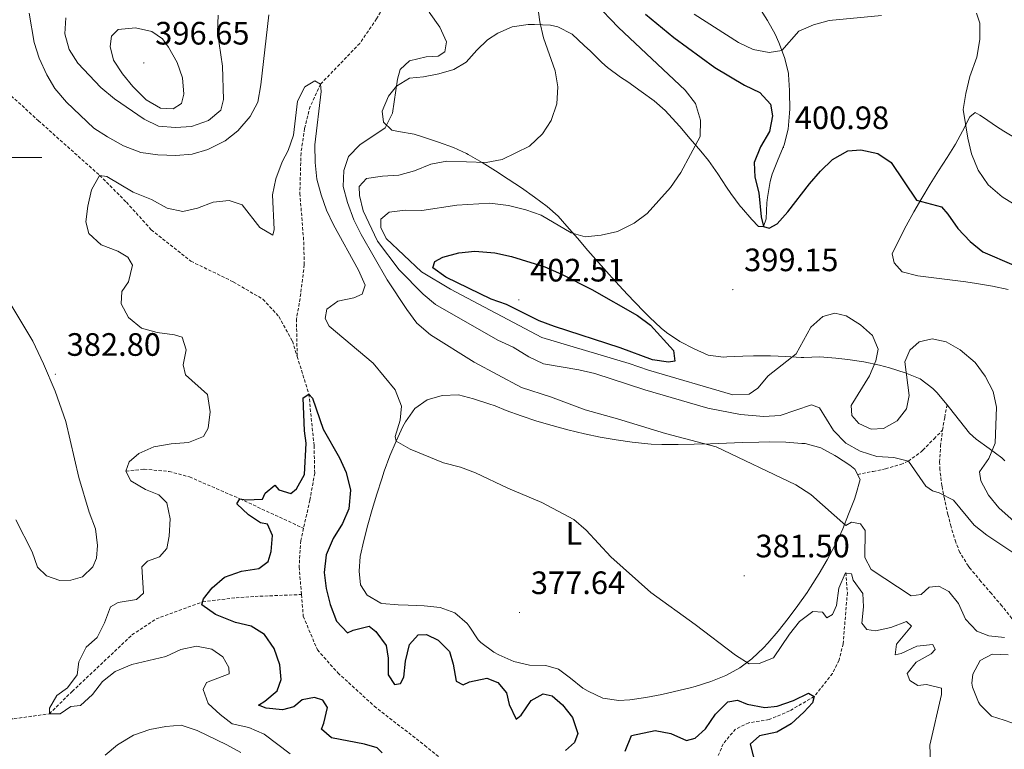
# Model space of a CAD drawing. Units: metres. Extents: x 589909 to 594403, y 4698545 to 4701574.
# Drawn here: x 592003 to 592308, y 4699817 to 4700043 of the extents above; entities that cross this region are included whole.
import ezdxf
from ezdxf.enums import TextEntityAlignment as Align

# ---------------------------------------------------------------- set-up
doc = ezdxf.new("R2010")
doc.units = ezdxf.units.M
doc.header["$MEASUREMENT"] = 0
doc.linetypes.add('TRAZOSX2', pattern=[1.5, 1, -0.5])
for name, color, linetype, lineweight in [('Carátula', 7, 'Continuous', 5), ('Level 11', 142, 'TRAZOSX2', 13), ('Level 21', 19, 'Continuous', 0), ('Level 36', 19, 'Continuous', 40), ('Level 37', 92, 'Continuous', 0), ('Level 4', 36, 'Continuous', 30), ('Level 41', 19, 'Continuous', 0), ('Level 5', 36, 'Continuous', 0), ('Level 63', 7, 'Continuous', 0), ('Level 7', 1, 'Continuous', 0)]:
    doc.layers.add(name, color=color, linetype=linetype, lineweight=lineweight)
doc.styles.add('Arial', font='ARIAL.TTF', dxfattribs={"height": 0.2})

# ---------------------------------------------------------------- blocks, each defined once
blk = doc.blocks.new('5PATER')
at = {"layer": 'Carátula', "linetype": 'Continuous', "lineweight": 5}
h = blk.add_hatch(color=250, dxfattribs=at)
edge = h.paths.add_edge_path()
edge.add_ellipse((0, 0), major_axis=(-1.33, -1.34), ratio=0.999422, start_angle=0, end_angle=360)

msp = doc.modelspace()

# ---------------------------------------------------------------- linework, layer by layer
at = {"layer": 'Level 11', "color": 142, "linetype": 'TRAZOSX2', "lineweight": 13}
for points in [[(592143.64, 4700095.15, 383.48), (592143.61, 4700092.73, 383.5), (592142.72, 4700088.27, 382.9), (592140.48, 4700083.53, 382.4), (592137.08, 4700079.46, 382.45), (592131.22, 4700073.32, 382.4), (592121.23, 4700058.62, 381.7), (592117.65, 4700050.24, 381.25), (592113.5, 4700042.87, 380.85), (592108.32, 4700035.33, 380.75), (592096.19, 4700022.72, 380.01), (592092.94, 4700015.8, 379.36), (592091.21, 4700009, 378.8), (592090.12, 4700001.44, 378.65), (592089.77, 4699988.93, 378.15), (592090.97, 4699973.89, 377.85), (592091.13, 4699966.87, 377), (592089.84, 4699956.44, 376.75), (592088.72, 4699950.12, 376.75), (592088.94, 4699938.54, 375.6)], [(591995.33, 4700023.91, 382.57), (591996.13, 4700023.15, 382.5), (592008.96, 4700011.41, 381.8), (592027.87, 4699994.51, 380.01), (592036.14, 4699986.23, 379.41), (592043.82, 4699977.72, 378.6), (592056.1, 4699967.96, 378.35), (592069.2, 4699961.58, 377.9), (592078.36, 4699956.2, 377.35), (592083.3, 4699950.84, 376.8), (592087.48, 4699943.26, 375.85), (592088.94, 4699938.54, 375.6)], [(592088.94, 4699938.54, 375.6), (592092.55, 4699926.9, 375.01), (592094.16, 4699910.92, 374.46), (592094.36, 4699902.46, 374.31), (592092.87, 4699894.11, 374.36), (592090.9, 4699885.4, 374.08)], [(592036.02, 4699903.05, 380.01), (592041.61, 4699903.66, 378.5), (592049.35, 4699902.98, 377.1), (592055.67, 4699901.27, 376.9), (592071.25, 4699894.5, 375.01), (592090.9, 4699885.4, 374.08)], [(592090.9, 4699885.4, 374.08), (592090.04, 4699881.59, 373.96), (592089.54, 4699873.45, 373.7), (592090.26, 4699864.92, 373.62)], [(592258.52, 4699871.72, 380.01), (592259.01, 4699865.52, 377.6), (592257.71, 4699849.71, 376.15), (592256.45, 4699844.63, 375.7), (592254.38, 4699840.54, 375.45), (592248.76, 4699833.39, 375.01), (592241.12, 4699828.93, 374.46), (592234.8, 4699826.23, 374.36), (592228.54, 4699825.26, 373.55), (592224.43, 4699823.31, 373.25), (592220.65, 4699818.78, 372.8), (592217.43, 4699811.34, 372.2), (592212.01, 4699796.19, 370.01), (592209.89, 4699787.65, 369.66), (592209.81, 4699778.49, 369.21), (592208.53, 4699765.33, 369.11), (592207.84, 4699748.93, 368.58)], [(591994.16, 4699826.24, 381.95), (592001.42, 4699826.54, 381.05), (592012.33, 4699828.03, 380.01), (592019.39, 4699834.98, 379.71), (592037.87, 4699852.42, 377.25), (592045.32, 4699857.39, 376.5), (592059.71, 4699862.67, 375.01), (592070.04, 4699863.94, 374.61), (592075.93, 4699864.33, 374.56), (592090.26, 4699864.92, 373.62)], [(592090.26, 4699864.92, 373.62), (592090.83, 4699858.18, 373.55), (592095.19, 4699847.8, 373.2), (592101.51, 4699840.71, 373.15), (592112.77, 4699830.42, 373.1), (592128.35, 4699818.26, 371.85), (592149.33, 4699801.21, 371), (592158.92, 4699796.21, 370.01), (592163.33, 4699793.23, 369.96), (592172.66, 4699789.14, 369.96), (592182.36, 4699784.19, 369.86), (592194.8, 4699772.24, 369.11), (592207.84, 4699748.93, 368.58)]]:
    msp.add_polyline3d(points, dxfattribs=at)
at = {"layer": 'Level 21', "color": 19, "linetype": 'TRAZOSX2', "lineweight": 0}
for points in [[(592288.4, 4699915.74, 391.72), (592289.09, 4699919.7, 392.56), (592289.87, 4699923.58, 393.55)], [(592262.17, 4699901.98, 387.19), (592266.97, 4699903, 388.17), (592270.75, 4699903.8, 388.94), (592275.5, 4699905.13, 389.49), (592277.86, 4699906.14, 389.75), (592281.85, 4699909.07, 390.44), (592282.33, 4699909.55, 390.55), (592285.8, 4699913.06, 391.35), (592288.4, 4699915.74, 391.72)], [(592319.36, 4699845.11, 383.84), (592316.35, 4699849.05, 384.46), (592313.34, 4699853, 385.08), (592310.33, 4699856.94, 385.7), (592309.87, 4699857.54, 385.8), (592306.76, 4699861.41, 386.29), (592303.53, 4699865.2, 386.63), (592300.27, 4699868.98, 386.92), (592297.09, 4699872.84, 387.29), (592296.41, 4699873.7, 387.4), (592293.79, 4699877.93, 387.94), (592292.49, 4699881.08, 388.3), (592291.06, 4699885.86, 388.78), (592290.11, 4699889.64, 389.16), (592289.04, 4699894.49, 389.65), (592288.24, 4699898.57, 390.06), (592287.59, 4699903.54, 390.36), (592287.53, 4699905.84, 390.51), (592287.81, 4699910.81, 391), (592288.4, 4699915.74, 391.72)]]:
    msp.add_polyline3d(points, dxfattribs=at)
at = {"layer": 'Level 36', "color": 92, "linetype": 'Continuous', "lineweight": 0}
for points in [[(592240.72, 4700008.79, 401.99), (592241.16, 4700013.75, 402.46), (592241.19, 4700015.09, 402.57), (592241.12, 4700020.08, 402.93), (592241.11, 4700020.77, 403), (592240.83, 4700025.72, 403.68), (592240.78, 4700026.14, 403.75), (592239.58, 4700030.92, 404.59), (592237.83, 4700035.55, 405.67), (592236.66, 4700038.13, 406.31), (592234.31, 4700042.38, 407.16), (592231.63, 4700046.6, 407.33)], [(592175.57, 4699975.09, 395.26), (592172.31, 4699978.83, 394.65), (592169.57, 4699981.85, 394.16), (592166.24, 4699984.87, 393.62), (592162.31, 4699987.82, 392.82), (592158.24, 4699990.61, 392), (592154.14, 4699993.35, 391.17), (592150.29, 4699995.87, 390.44), (592146.11, 4699998.5, 389.78), (592141.81, 4700001.01, 389.2), (592141.23, 4700001.32, 389.12), (592137.29, 4700003.11, 388.61), (592132.65, 4700004.77, 387.79), (592127.99, 4700006.34, 386.89), (592125.11, 4700007.2, 386.4), (592120.22, 4700008.06, 385.96), (592118.17, 4700008.53, 385.75), (592115.59, 4700010.92, 385.15), (592115.17, 4700014.39, 384.75), (592117.17, 4700018.98, 384.6), (592119.67, 4700022.06, 384.65), (592123.67, 4700024.56, 385.2), (592127.95, 4700024.94, 385.15), (592132.72, 4700025.87, 386.34), (592137.37, 4700027.2, 387.62), (592141.16, 4700029.54, 388.61), (592144.51, 4700033.23, 388.31), (592147.75, 4700036.39, 388.41), (592150.98, 4700038.44, 388.51), (592155.41, 4700040.39, 389.76), (592160.35, 4700041.11, 390.13), (592162.32, 4700041.17, 390.31), (592167.26, 4700040.9, 390.86), (592169.55, 4700040.39, 391.12), (592173.98, 4700038.12, 391.59), (592177.67, 4700034.71, 391.74), (592179.58, 4700032.88, 391.82), (592183.13, 4700029.39, 392.28), (592184.83, 4700027.82, 392.47), (592188.9, 4700024.91, 392.43), (592191.13, 4700023.41, 392.47), (592195.23, 4700020.49, 392.92), (592199.27, 4700017.53, 393.57), (592202.71, 4700014.58, 394.27), (592206, 4700011, 395.42), (592207.19, 4700009.59, 395.73), (592210.44, 4700005.84, 395.75), (592213.67, 4700002.04, 395.37), (592216.06, 4699999.1, 395.33), (592218.93, 4699995.02, 395.71), (592221.64, 4699990.86, 396.33), (592222.94, 4699988.9, 396.73), (592225.89, 4699985.01, 397.84), (592226.26, 4699984.53, 397.98), (592229.43, 4699980.87, 399.4), (592231.51, 4699978.74, 400.14), (592233.07, 4699978.7, 400.04), (592233.87, 4699981.08, 400.14), (592234.12, 4699986.03, 400.77), (592234.29, 4699987.68, 400.94), (592235.14, 4699992.6, 401.25), (592235.72, 4699994.87, 401.34), (592237.6, 4699999.5, 401.3), (592239.5, 4700003.98, 401.34), (592240.72, 4700008.79, 401.99)], [(592311.67, 4700005.63, 407.88), (592307.42, 4700008.21, 407.28), (592305.15, 4700009.64, 406.96), (592301.05, 4700012.42, 406.26), (592299.98, 4700013.15, 406.05), (592298.49, 4700013.95, 405.6), (592296.91, 4700012.62, 404.75), (592294.57, 4700008.17, 404.28), (592292.46, 4700004.16, 403.9), (592289.85, 4700000.01, 402.96), (592287.21, 4699995.87, 402.01), (592284.6, 4699991.74, 401.09), (592282.02, 4699987.5, 400.17), (592279.53, 4699983.21, 399.26), (592277.14, 4699978.88, 398.36), (592274.89, 4699974.52, 397.5), (592272.88, 4699970.28, 396.73)], [(592296.8, 4699914.78, 393.92), (592293.68, 4699918.69, 393.59), (592290.63, 4699922.64, 393.53), (592289.87, 4699923.58, 393.55), (592286.63, 4699927.38, 393.78), (592285.47, 4699928.65, 393.92), (592281.49, 4699931.6, 394.62), (592276.86, 4699933.49, 394.72), (592272.01, 4699935.02, 394.84), (592268.98, 4699935.85, 394.77), (592264.1, 4699936.87, 394.42), (592259.17, 4699937.6, 394.05), (592255.49, 4699938.04, 393.77), (592250.51, 4699938.4, 393.74), (592245.55, 4699938.2, 394.4), (592244.76, 4699938.19, 394.57), (592240, 4699938.49, 396.1), (592235.25, 4699938.76, 397.61), (592234.93, 4699938.76, 397.68), (592230.01, 4699938.69, 398.54), (592226.71, 4699938.61, 398.94), (592221.73, 4699938.37, 399.33), (592220.7, 4699938.33, 399.34), (592216.01, 4699938.97, 399.29), (592211.61, 4699940.83, 399.24), (592207.2, 4699943.17, 399.42), (592203.05, 4699945.96, 399.49), (592201.48, 4699947.24, 399.47), (592197.82, 4699950.64, 399.2), (592196.47, 4699952.01, 399.01), (592193.04, 4699955.61, 398.43), (592189.64, 4699959.23, 397.84), (592186.26, 4699962.86, 397.25), (592185.34, 4699963.86, 397.08), (592182.04, 4699967.56, 396.47), (592178.8, 4699971.32, 395.87), (592175.57, 4699975.09, 395.26)], [(592272.88, 4699970.28, 396.73), (592273.51, 4699967.46, 396.58), (592275.9, 4699964.69, 396.58), (592280.74, 4699963.44, 396.71), (592285.73, 4699962.81, 396.79), (592290.7, 4699962.25, 396.87), (592295.65, 4699961.63, 396.95), (592298.95, 4699961.11, 397), (592303.87, 4699960.22, 397.1), (592308.76, 4699959.18, 397.24)], [(592000.75, 4699954.06, 383.83), (592007.25, 4699943.26, 383.55), (592010.56, 4699936.22, 383.39), (592014.1, 4699927.79, 382.72), (592017.43, 4699918.44, 382.57), (592021.45, 4699901.14, 382.32), (592024.67, 4699890.37, 382.46), (592026.6, 4699885.19, 382.42), (592027.25, 4699880.05, 382.42), (592026.95, 4699876.11, 382.77), (592025.77, 4699873.48, 382.87), (592022.59, 4699870.39, 383.08), (592019.01, 4699869.4, 383.48), (592015.61, 4699869.25, 383.63), (592011.42, 4699870.74, 383.83), (592008.71, 4699873.42, 384.03), (592006.99, 4699878.15, 383.98), (592002, 4699888.01, 383.98)], [(592145.69, 4699850.09, 377.89), (592144.87, 4699850.91, 377.87), (592142.14, 4699855.09, 377.73), (592141.47, 4699855.98, 377.71), (592137.72, 4699859.28, 377.65), (592133.17, 4699860.89, 377.65), (592128.21, 4699861.47, 377.65), (592123.21, 4699861.6, 377.68), (592120.12, 4699861.69, 377.71), (592115.14, 4699862.16, 377.71), (592114.83, 4699862.21, 377.71), (592110.6, 4699864.76, 377.6), (592108.55, 4699867.9, 377.65), (592108.12, 4699872.18, 377.65), (592108.45, 4699876.66, 377.65), (592109.56, 4699881.58, 377.76), (592110.78, 4699886.43, 378.04), (592112.1, 4699891.22, 378.42), (592113.53, 4699895.98, 378.84), (592115.06, 4699900.71, 379.21), (592115.86, 4699903.07, 379.36), (592117.57, 4699907.76, 379.61), (592119.56, 4699912.33, 379.96), (592121.64, 4699916.85, 380.33), (592122.4, 4699918.35, 380.46), (592125.34, 4699922.39, 380.65), (592129.11, 4699925.13, 380.96), (592133.79, 4699926.42, 381.21), (592138.78, 4699926.67, 381.31), (592143.48, 4699925.44, 381.46), (592148.23, 4699923.92, 381.85), (592150.1, 4699923.26, 381.97), (592153.51, 4699921.8, 381.62)], [(592153.51, 4699921.8, 381.62), (592158.22, 4699920.12, 381.62), (592162.98, 4699918.56, 381.7), (592167.76, 4699917.13, 381.87), (592172.59, 4699915.82, 382.15), (592177.71, 4699914.59, 382.61), (592182.59, 4699913.59, 383.01), (592187.51, 4699912.72, 383.21), (592192.45, 4699912.01, 383.4), (592193.42, 4699911.89, 383.45), (592198.4, 4699911.45, 383.74), (592201.68, 4699911.3, 383.95), (592206.67, 4699911.28, 384.27), (592211.66, 4699911.37, 384.58), (592216.65, 4699911.53, 384.89), (592221.63, 4699911.72, 385.19), (592226.62, 4699911.91, 385.5), (592231.61, 4699912.07, 385.81), (592234.98, 4699912.14, 386.03), (592239.96, 4699912.04, 386.39), (592244.94, 4699911.66, 386.8), (592245.93, 4699911.56, 386.88), (592250.76, 4699910.32, 387.32), (592255.13, 4699907.9, 387.47), (592255.66, 4699907.57, 387.48), (592259.8, 4699904.88, 387.5), (592261.29, 4699903.65, 387.43), (592262.94, 4699900.52, 386.98), (592261.66, 4699895.71, 386.63), (592261.17, 4699894.4, 386.48), (592259.41, 4699889.8, 385.64), (592257.57, 4699885.23, 384.77), (592255.52, 4699880.71, 384), (592255.18, 4699880.03, 383.92), (592252.81, 4699875.65, 383.51), (592250.29, 4699871.38, 383.1), (592247.62, 4699867.17, 382.68), (592246.55, 4699865.56, 382.52), (592243.69, 4699861.49, 382.06), (592240.73, 4699857.49, 381.57), (592237.63, 4699853.59, 381.08), (592234.38, 4699849.83, 380.56), (592233.09, 4699848.43, 380.36), (592229.47, 4699845.05, 379.78), (592225.8, 4699842.3, 379.36), (592221.45, 4699839.86, 379.1), (592216.78, 4699837.99, 378.93), (592212.01, 4699836.53, 378.67), (592210.45, 4699836.11, 378.59), (592205.61, 4699834.9, 378.32), (592201.62, 4699834, 378.11), (592196.7, 4699833.11, 377.95), (592191.75, 4699832.38, 377.9), (592188.34, 4699832.14, 377.91), (592183.44, 4699832.92, 377.99), (592178.88, 4699835, 377.98), (592177.26, 4699835.95, 377.97), (592173.4, 4699839.1, 377.87), (592169.72, 4699841.84, 377.81), (592165.77, 4699842.96, 377.96), (592160.77, 4699843.04, 378), (592155.91, 4699844.24, 378.01), (592151.25, 4699846.26, 377.98), (592149.71, 4699847.11, 377.97), (592145.69, 4699850.09, 377.89)], [(592307.73, 4699906.27, 396.18), (592306.8, 4699907.16, 395.93), (592302.81, 4699910.05, 395.06), (592298.78, 4699912.9, 394.28), (592296.8, 4699914.78, 393.92)], [(592297.67, 4699836.32, 383.52), (592297.46, 4699837.52, 383.52), (592297.76, 4699840.31, 383.52), (592300.06, 4699844.56, 383.52), (592303.74, 4699846.52, 383.57), (592308.73, 4699846.31, 383.61)], [(592312.24, 4699824.41, 383.49), (592307.43, 4699826.03, 383.58), (592303.58, 4699827.36, 383.57), (592300.05, 4699830.84, 383.52), (592299.54, 4699831.68, 383.52), (592297.67, 4699836.32, 383.52)]]:
    msp.add_polyline3d(points, dxfattribs=at)
at = {"layer": 'Level 4', "color": 36, "linetype": 'Continuous', "lineweight": 30}
for points in [[(592196.57, 4700044.33, 400.01), (592205.32, 4700037.14, 400.01), (592218.01, 4700027.88, 400.01), (592227.26, 4700022.43, 400.01), (592231.92, 4700020.15, 400.01), (592235.2, 4700016.5, 400.01), (592235.91, 4700012.89, 400.01), (592234.96, 4700008.06, 400.01), (592232.16, 4700003.33, 400.01), (592230.2, 4699998.49, 400.01), (592230.4, 4699994, 400.01), (592231.61, 4699989.15, 400.01), (592232.36, 4699981.7, 400.01), (592233.07, 4699978.7, 400.01), (592234.87, 4699978.16, 400.01), (592237.33, 4699979.49, 400.01), (592240.65, 4699983.23, 400.01), (592247.28, 4699991.9, 400.01), (592250.69, 4699995.82, 400.01), (592254.4, 4699999.38, 400.01), (592259.15, 4700002.08, 400.01), (592263.16, 4700002.37, 400.01), (592268.4, 4700001.24, 400.01), (592272.52, 4699998.45, 400.01), (592280.38, 4699986.81, 400.01), (592288.11, 4699984.8, 400.01), (592290.08, 4699982.54, 400.01), (592293.16, 4699978.12, 400.01), (592296.99, 4699974.07, 400.01), (592300.85, 4699970.88, 400.01), (592310.51, 4699966.7, 400.01)], [(592168.45, 4699947.79, 400.01), (592163.78, 4699949.57, 400.01), (592153.68, 4699954.6, 400.01), (592148.94, 4699956.22, 400.01), (592134.92, 4699963.01, 400.01), (592130.87, 4699965.97, 400.01), (592131.49, 4699967.85, 400.01), (592133.95, 4699969.23, 400.01), (592138.86, 4699970.61, 400.01), (592143.84, 4699971.07, 400.01), (592150.07, 4699970.52, 400.01), (592155.14, 4699969.46, 400.01), (592165.47, 4699966.27, 400.01), (592170.61, 4699964.01, 400.01), (592179.98, 4699959.24, 400.01), (592194.1, 4699951.18, 400.01), (592198.14, 4699948.24, 400.01), (592205.23, 4699940.32, 400.01), (592205.68, 4699937.1, 400.01), (592203.73, 4699936.75, 400.01), (592198.79, 4699937.48, 400.01), (592188.8, 4699941.19, 400.01), (592168.45, 4699947.79, 400.01)], [(592081.28, 4699883.17, 375.01), (592079.77, 4699886.71, 375.01), (592077.58, 4699887.12, 375.01), (592073.91, 4699889.58, 375.01), (592070.24, 4699893, 375.01), (592071.25, 4699894.5, 375.01), (592073.03, 4699894.15, 375.01), (592078.24, 4699894.38, 375.01), (592079.03, 4699896.27, 375.01), (592082.03, 4699898.72, 375.01), (592083.31, 4699897.3, 375.01), (592086.94, 4699896.17, 375.01), (592088.75, 4699897.59, 375.01), (592091.17, 4699901.98, 375.01), (592091.71, 4699911.72, 375.01), (592091.22, 4699915.55, 375.01), (592090.81, 4699925.77, 375.01), (592092.55, 4699926.9, 375.01), (592093.71, 4699925.6, 375.01), (592097.02, 4699916.09, 375.01), (592102.03, 4699907.2, 375.01), (592104.11, 4699902.66, 375.01), (592105.45, 4699897.14, 375.01), (592104.94, 4699891.45, 375.01), (592102.94, 4699886.87, 375.01), (592100.04, 4699882.28, 375.01), (592097.94, 4699877.23, 375.01), (592097.23, 4699871.69, 375.01), (592097.92, 4699866.74, 375.01), (592099.11, 4699861.83, 375.01), (592101.07, 4699856.67, 375.01), (592104.47, 4699853.11, 375.01), (592106.27, 4699853.89, 375.01), (592111.17, 4699855.11, 375.01), (592113.28, 4699853.5, 375.01), (592116.4, 4699849.12, 375.01), (592117.05, 4699845.26, 375.01), (592117.04, 4699840.04, 375.01), (592119.04, 4699837.13, 375.01), (592120.91, 4699837.43, 375.01), (592121.9, 4699839.33, 375.01), (592122.47, 4699844.3, 375.01), (592123.7, 4699849.42, 375.01), (592126.31, 4699852.49, 375.01), (592128.91, 4699852.59, 375.01), (592132.5, 4699850.85, 375.01), (592135.99, 4699847.26, 375.01), (592137.19, 4699843.35, 375.01), (592138.11, 4699838.09, 375.01), (592140.22, 4699836.96, 375.01), (592142.21, 4699837.95, 375.01), (592147.57, 4699839.11, 375.01), (592150.94, 4699837.76, 375.01), (592153.68, 4699834.49, 375.01), (592154.47, 4699830.92, 375.01), (592156.6, 4699826.37, 375.01), (592158.14, 4699827.62, 375.01), (592161.23, 4699832.16, 375.01), (592165.02, 4699834.21, 375.01), (592167.75, 4699833.55, 375.01), (592170.94, 4699830.82, 375.01), (592174.02, 4699826.9, 375.01), (592175.71, 4699821.97, 375.01), (592174.68, 4699819.21, 375.01), (592171.84, 4699816.73, 375.01)], [(592115.21, 4699816, 375.01), (592113.65, 4699817.57, 375.01), (592109.73, 4699818.69, 375.01), (592099.51, 4699820.64, 375.01), (592096.48, 4699823.29, 375.01), (592097.22, 4699825.14, 375.01), (592098.28, 4699830.03, 375.01), (592096.89, 4699832.27, 375.01), (592094.31, 4699833.1, 375.01), (592090.45, 4699832.41, 375.01), (592087.88, 4699830.15, 375.01), (592084.35, 4699829.32, 375.01), (592079.38, 4699829.82, 375.01), (592077.01, 4699830.74, 375.01), (592078.91, 4699831.93, 375.01), (592082.73, 4699835.13, 375.01), (592083.94, 4699838.62, 375.01), (592083.59, 4699843.14, 375.01), (592081.87, 4699848.27, 375.01), (592078.87, 4699852.53, 375.01), (592074.72, 4699855.16, 375.01), (592069.84, 4699856.27, 375.01), (592063.69, 4699858.76, 375.01), (592059.47, 4699861.75, 375.01), (592059.94, 4699863.58, 375.01), (592062.69, 4699866.98, 375.01), (592066.46, 4699870.26, 375.01), (592071.7, 4699872.15, 375.01), (592077.04, 4699872.92, 375.01), (592079.97, 4699875.16, 375.01), (592080.94, 4699878.18, 375.01), (592081.28, 4699883.17, 375.01)], [(592190.29, 4699816.46, 375.01), (592192.25, 4699821.3, 375.01), (592199.63, 4699822.93, 375.01), (592204.42, 4699821.94, 375.01), (592209.27, 4699819.79, 375.01), (592211.97, 4699820.49, 375.01), (592215.19, 4699823.35, 375.01), (592218.29, 4699827.89, 375.01), (592222.1, 4699831.71, 375.01), (592225.05, 4699832.22, 375.01), (592228.08, 4699830.98, 375.01), (592233.47, 4699830.02, 375.01), (592237.27, 4699830.42, 375.01), (592242.36, 4699832.17, 375.01), (592246.98, 4699834.42, 375.01), (592248.76, 4699833.39, 375.01), (592248.22, 4699831.47, 375.01), (592245.56, 4699828.52, 375.01), (592241.65, 4699824.98, 375.01), (592237.25, 4699822.34, 375.01), (592231.89, 4699821.18, 375.01), (592229.01, 4699818.62, 375.01), (592230.83, 4699811.48, 375.01)]]:
    msp.add_polyline3d(points, dxfattribs=at)
at = {"layer": 'Level 5', "color": 36, "linetype": 'Continuous', "lineweight": 0}
for points in [[(592162.49, 4700052.5, 390.01), (592163.92, 4700041.94, 390.01), (592165.05, 4700037.07, 390.01), (592168.65, 4700026.81, 390.01), (592169.47, 4700021.87, 390.01), (592169.23, 4700016.64, 390.01), (592167.49, 4700011.48, 390.01), (592164.77, 4700007.3, 390.01), (592160.79, 4700003.54, 390.01), (592152.26, 4699999.44, 390.01), (592147.33, 4699998.5, 390.01), (592135.16, 4699998.89, 390.01), (592130.25, 4699997.93, 390.01), (592125.2, 4699995.92, 390.01), (592120.39, 4699994.55, 390.01), (592115.29, 4699994.23, 390.01), (592110.34, 4699993.51, 390.01), (592108.1, 4699991.04, 390.01), (592108.17, 4699988.24, 390.01), (592109.34, 4699983.56, 390.01), (592113.8, 4699974.12, 390.01), (592120.42, 4699965.35, 390.01), (592127.88, 4699957.83, 390.01), (592131.73, 4699954.62, 390.01), (592151, 4699943.54, 390.01), (592155.73, 4699941.42, 390.01), (592160.59, 4699938.38, 390.01), (592165.12, 4699936.25, 390.01), (592175.98, 4699934.41, 390.01), (592180.98, 4699933.23, 390.01), (592196.39, 4699928.22, 390.01), (592215.92, 4699922.51, 390.01), (592225.98, 4699920.53, 390.01), (592233.21, 4699919.95, 390.01), (592238.2, 4699920.28, 390.01), (592247.88, 4699923.61, 390.01), (592250.38, 4699922.66, 390.01), (592254.72, 4699915.58, 390.01), (592258.58, 4699911.69, 390.01), (592262.93, 4699909.22, 390.01), (592268.11, 4699907.55, 390.01), (592273.35, 4699907.28, 390.01), (592277.86, 4699906.14, 390.01), (592283.28, 4699898.47, 390.01), (592285.37, 4699896.97, 390.01), (592287.37, 4699896.36, 390.01), (592291.84, 4699894.1, 390.01), (592298.25, 4699886.41, 390.01), (592302.11, 4699883.23, 390.01), (592310.81, 4699877.55, 390.01)], [(592180.97, 4700047.83, 395.01), (592188.27, 4700040.19, 395.01), (592208.9, 4700020.89, 395.01), (592212.05, 4700016.72, 395.01), (592213.65, 4700011.58, 395.01), (592213.55, 4700006.57, 395.01), (592207.55, 4699995.43, 395.01), (592204.3, 4699990.8, 395.01), (592197.17, 4699982.72, 395.01), (592193.14, 4699979.77, 395.01), (592187.99, 4699977.14, 395.01), (592182.95, 4699976.07, 395.01), (592177.95, 4699975.52, 395.01), (592173.67, 4699976.74, 395.01), (592164.39, 4699982.2, 395.01), (592159.66, 4699983.81, 395.01), (592154.22, 4699985.17, 395.01), (592148.49, 4699985.9, 395.01), (592138.26, 4699985.34, 395.01), (592127.52, 4699983.68, 395.01), (592122.34, 4699983.76, 395.01), (592117.38, 4699983.16, 395.01), (592114.82, 4699980.92, 395.01), (592114.75, 4699978.42, 395.01), (592116.42, 4699974.94, 395.01), (592127.34, 4699964.67, 395.01), (592136.38, 4699959.37, 395.01), (592164.56, 4699944.37, 395.01), (592191.54, 4699936.37, 395.01), (592197.51, 4699934.26, 395.01), (592223.65, 4699926.68, 395.01), (592228.65, 4699926.86, 395.01), (592231.3, 4699928.69, 395.01), (592234.51, 4699932.53, 395.01), (592243.15, 4699939.31, 395.01), (592247.74, 4699947.54, 395.01), (592251.44, 4699950.9, 395.01), (592255.14, 4699951.91, 395.01), (592258.6, 4699951.05, 395.01), (592263.04, 4699948.31, 395.01), (592266.75, 4699945, 395.01), (592268.5, 4699940.76, 395.01), (592267.85, 4699937.12, 395.01), (592265.9, 4699932.51, 395.01), (592260.22, 4699923.34, 395.01), (592260.38, 4699920.3, 395.01), (592262.51, 4699917.84, 395.01), (592266.38, 4699916.04, 395.01), (592270.15, 4699916.27, 395.01), (592274.36, 4699918.58, 395.01), (592277.26, 4699922.35, 395.01), (592278.08, 4699926.49, 395.01), (592276.81, 4699936.9, 395.01), (592278.27, 4699940.48, 395.01), (592281.23, 4699943.08, 395.01), (592285.2, 4699943.97, 395.01), (592289.5, 4699943.03, 395.01), (592293.83, 4699940.54, 395.01), (592298.55, 4699936.64, 395.01), (592301.63, 4699932.43, 395.01), (592304.05, 4699927.69, 395.01), (592305.07, 4699922.8, 395.01), (592304.73, 4699911.7, 395.01), (592302.72, 4699907.02, 395.01), (592299.85, 4699902.85, 395.01), (592300.28, 4699900.02, 395.01), (592302.62, 4699895.6, 395.01), (592305.88, 4699891.76, 395.01), (592314.25, 4699884.17, 395.01)], [(592129.74, 4700044.97, 385.01), (592133.03, 4700040.33, 385.01), (592135.11, 4700035.78, 385.01), (592134.6, 4700032.74, 385.01), (592132.5, 4700031.38, 385.01), (592128.78, 4700031.11, 385.01), (592123.62, 4700029.91, 385.01), (592120.75, 4700027.23, 385.01), (592119.94, 4700024.26, 385.01)], [(592006.1, 4700044.62, 385.01), (592007.62, 4700035.54, 385.01), (592009.2, 4700030.79, 385.01), (592011.52, 4700025.62, 385.01), (592014.06, 4700021.32, 385.01), (592017.59, 4700017.16, 385.01), (592026.12, 4700009.12, 385.01), (592030.3, 4700006.38, 385.01), (592035.3, 4700003.66, 385.01), (592040.57, 4700001.59, 385.01), (592045.89, 4700000.82, 385.01), (592051.43, 4700000.61, 385.01), (592056.51, 4700001.08, 385.01), (592061.28, 4700002.54, 385.01), (592066.69, 4700005.23, 385.01), (592070.62, 4700008.31, 385.01), (592074.37, 4700012.74, 385.01), (592076.8, 4700017.12, 385.01), (592077.73, 4700022.51, 385.01), (592080.18, 4700044.17, 385.01)], [(592017.41, 4700043.17, 390.01), (592017.15, 4700038.27, 390.01), (592018.5, 4700033.46, 390.01), (592021.18, 4700029.17, 390.01), (592028.29, 4700021.66, 390.01), (592032.42, 4700018.14, 390.01), (592041.59, 4700011.84, 390.01), (592046.11, 4700009.72, 390.01), (592051.28, 4700009.26, 390.01), (592056.27, 4700009.63, 390.01), (592061.49, 4700011.48, 390.01), (592065.31, 4700014.7, 390.01), (592066.21, 4700017.92, 390.01), (592065.83, 4700028.22, 390.01), (592064.31, 4700038.74, 390.01), (592064.55, 4700044.06, 390.01)], [(592211.67, 4700044.39, 405.01), (592225.31, 4700035.63, 405.01), (592229.88, 4700033.46, 405.01), (592234.79, 4700032.5, 405.01), (592238.73, 4700033.16, 405.01), (592244, 4700039.1, 405.01), (592248.51, 4700041.1, 405.01), (592253.35, 4700042.38, 405.01), (592269.57, 4700043.94, 405.01)], [(592298.93, 4700044.64, 405.01), (592299.98, 4700041.52, 405.01), (592299.98, 4700036.52, 405.01), (592299.03, 4700031.02, 405.01), (592296.91, 4700025.06, 405.01), (592295.58, 4700019.8, 405.01), (592294.79, 4700014.86, 405.01), (592296.22, 4700006.02, 405.01), (592297.35, 4700001.15, 405.01), (592299.42, 4699996.15, 405.01), (592302.55, 4699991.54, 405.01), (592306.91, 4699987.88, 405.01), (592311.73, 4699984.88, 405.01)], [(592043.97, 4700039, 395.01), (592038.93, 4700040.14, 395.01), (592033.58, 4700039.61, 395.01), (592031.56, 4700037.58, 395.01), (592031.09, 4700034.3, 395.01), (592032.19, 4700030.14, 395.01), (592034.91, 4700025.95, 395.01), (592038.1, 4700022.03, 395.01), (592042.24, 4700017.82, 395.01), (592046.71, 4700015.28, 395.01), (592050.61, 4700015.05, 395.01), (592053.22, 4700016.71, 395.01), (592053.95, 4700019.6, 395.01), (592053.48, 4700024.68, 395.01), (592051.88, 4700029.41, 395.01), (592049.13, 4700034.17, 395.01), (592047.35, 4700036.72, 395.01), (592043.97, 4700039, 395.01)], [(592027.15, 4699851.62, 380.01), (592029.41, 4699856.15, 380.01), (592031.27, 4699861.07, 380.01), (592033.61, 4699862.48, 380.01), (592039.23, 4699863.34, 380.01), (592041.41, 4699865.38, 380.01), (592040.95, 4699873.43, 380.01), (592042.66, 4699875.24, 380.01), (592046.4, 4699876.56, 380.01), (592048.68, 4699879.17, 380.01), (592049.4, 4699882.99, 380.01), (592049.68, 4699888.34, 380.01), (592048.69, 4699893.24, 380.01), (592046.2, 4699895.71, 380.01), (592042.02, 4699897.38, 380.01), (592037.5, 4699900.07, 380.01), (592036.02, 4699903.05, 380.01), (592036.99, 4699905.91, 380.01), (592040.02, 4699908.56, 380.01), (592044.6, 4699910.58, 380.01), (592049.99, 4699911.49, 380.01), (592055.39, 4699911.9, 380.01), (592059.99, 4699913.82, 380.01), (592061.42, 4699916.39, 380.01), (592062.06, 4699921.36, 380.01), (592061.23, 4699926.71, 380.01), (592054.41, 4699932.81, 380.01), (592053.72, 4699935.95, 380.01), (592054.65, 4699940.53, 380.01), (592053.36, 4699944.48, 380.01), (592051.03, 4699945.24, 380.01), (592045.61, 4699945.88, 380.01), (592040.82, 4699947.29, 380.01), (592036.77, 4699950.56, 380.01), (592034.54, 4699954.78, 380.01), (592034.7, 4699958.6, 380.01), (592036.75, 4699961.6, 380.01), (592038.01, 4699966.73, 380.01), (592036.55, 4699969.18, 380.01), (592033.49, 4699971.03, 380.01), (592028.32, 4699973.05, 380.01), (592024.52, 4699976.5, 380.01), (592023.61, 4699980.11, 380.01), (592024.2, 4699985, 380.01), (592025.38, 4699990.08, 380.01), (592027.87, 4699994.51, 380.01), (592030.06, 4699994.18, 380.01), (592038.28, 4699989.28, 380.01), (592043.93, 4699987.08, 380.01), (592048.73, 4699984.4, 380.01), (592053.63, 4699983.32, 380.01), (592058.09, 4699984.33, 380.01), (592062.97, 4699986.27, 380.01), (592067.96, 4699986.74, 380.01), (592071.97, 4699985.38, 380.01), (592077.43, 4699978.44, 380.01), (592081.46, 4699976.04, 380.01), (592081.85, 4699977.75, 380.01), (592081.32, 4699988.52, 380.01), (592082.35, 4699993.42, 380.01), (592084.28, 4699998.72, 380.01), (592086.19, 4700002.19, 380.01), (592087.79, 4700006.93, 380.01), (592089.04, 4700017.48, 380.01), (592091.29, 4700021.92, 380.01), (592094.41, 4700023.75, 380.01), (592096.19, 4700022.72, 380.01), (592096.31, 4700020.4, 380.01), (592094.41, 4700003.95, 380.01), (592094.49, 4699998.45, 380.01), (592095.05, 4699993.34, 380.01), (592096.34, 4699988.51, 380.01), (592098.04, 4699983.78, 380.01), (592100.14, 4699979.24, 380.01), (592107.93, 4699965.22, 380.01), (592109.98, 4699960.59, 380.01), (592109, 4699957.81, 380.01), (592106.49, 4699956.63, 380.01), (592101.53, 4699955.57, 380.01), (592098.13, 4699953.1, 380.01), (592097.55, 4699950.26, 380.01), (592098.84, 4699947.84, 380.01), (592112.46, 4699936.42, 380.01), (592119.27, 4699928.19, 380.01), (592121.15, 4699923.15, 380.01), (592120.81, 4699918.79, 380.01), (592119.2, 4699913.82, 380.01), (592119.56, 4699912.33, 380.01), (592123.89, 4699909.83, 380.01), (592134.17, 4699905.63, 380.01), (592139.42, 4699904.26, 380.01), (592144.11, 4699902.52, 380.01), (592154.07, 4699897.81, 380.01), (592164.57, 4699893.33, 380.01), (592174.49, 4699888.07, 380.01), (592178.3, 4699884.83, 380.01), (592185.85, 4699876.58, 380.01), (592198.21, 4699865.5, 380.01), (592211.94, 4699855.66, 380.01), (592224.4, 4699846.16, 380.01), (592228.68, 4699843.49, 380.01)], [(592119.94, 4700024.26, 385.01), (592118.37, 4700013.69, 385.01), (592116.14, 4700009.22, 385.01), (592108.28, 4700003.92, 385.01), (592104.81, 4700000.34, 385.01), (592103.32, 4699996.03, 385.01), (592103.2, 4699991.03, 385.01), (592104.5, 4699986.1, 385.01), (592106.47, 4699980.78, 385.01), (592108.68, 4699976.24, 385.01), (592116.71, 4699962.17, 385.01), (592122.85, 4699953.03, 385.01), (592125.92, 4699948.83, 385.01), (592130.17, 4699945.2, 385.01), (592143.61, 4699936.74, 385.01), (592158.29, 4699928.92, 385.01), (592167.2, 4699926.02, 385.01), (592177.97, 4699921.97, 385.01), (592188, 4699919.28, 385.01), (592202.82, 4699914.7, 385.01), (592218.43, 4699910.56, 385.01), (592243.1, 4699898.86, 385.01), (592247.74, 4699895.83, 385.01), (592258.57, 4699886.24, 385.01), (592260.28, 4699887.26, 385.01), (592263.04, 4699886.8, 385.01), (592264.55, 4699884.75, 385.01), (592264.39, 4699876.39, 385.01), (592266.35, 4699872.64, 385.01), (592278.71, 4699864.53, 385.01), (592281.78, 4699864.93, 385.01), (592284.27, 4699867.19, 385.01), (592287.3, 4699867.55, 385.01), (592290.4, 4699865.87, 385.01), (592293.37, 4699862.13, 385.01), (592295.55, 4699857.3, 385.01), (592299, 4699853.55, 385.01), (592302.77, 4699852.1, 385.01), (592307.58, 4699851.63, 385.01)], [(592228.68, 4699843.49, 380.01), (592231.73, 4699843.57, 380.01), (592236.21, 4699845.37, 380.01), (592241.09, 4699852.62, 380.01), (592244.2, 4699856.53, 380.01), (592248.31, 4699859.62, 380.01), (592251.33, 4699859.5, 380.01), (592252.63, 4699857.72, 380.01), (592254.39, 4699858.74, 380.01), (592255.6, 4699861.53, 380.01), (592256.37, 4699866.87, 380.01), (592258.35, 4699871.47, 380.01), (592260.27, 4699871.3, 380.01), (592260.85, 4699869.36, 380.01), (592263.74, 4699865.26, 380.01), (592263.98, 4699861.13, 380.01), (592263.44, 4699856.04, 380.01), (592265.07, 4699854.12, 380.01), (592267.66, 4699853.65, 380.01), (592272.43, 4699854.74, 380.01), (592277.31, 4699856.57, 380.01), (592278.79, 4699855.12, 380.01), (592274.23, 4699849.54, 380.01), (592273.8, 4699846.26, 380.01), (592275.62, 4699846.64, 380.01), (592280.44, 4699848.94, 380.01), (592285.42, 4699849.52, 380.01), (592286.2, 4699847.88, 380.01), (592284.95, 4699846.57, 380.01), (592280.26, 4699843.99, 380.01), (592277.47, 4699840.47, 380.01), (592278.31, 4699838.39, 380.01), (592280.8, 4699836.79, 380.01), (592283.51, 4699837.14, 380.01), (592288.11, 4699836.01, 380.01), (592288.09, 4699834.04, 380.01), (592284.46, 4699818.39, 380.01), (592284.87, 4699808.21, 380.01)], [(592086.8, 4699815.64, 380.01), (592078.69, 4699821.76, 380.01), (592074.04, 4699823.76, 380.01), (592068.88, 4699824.97, 380.01), (592065.11, 4699827.87, 380.01), (592061.47, 4699831.25, 380.01), (592059.89, 4699835.55, 380.01), (592060.94, 4699837.69, 380.01), (592067.94, 4699840.43, 380.01), (592067.85, 4699842.31, 380.01), (592065.94, 4699845.66, 380.01), (592062.6, 4699848.06, 380.01), (592057.86, 4699848.93, 380.01), (592052.97, 4699847.95, 380.01), (592048.31, 4699845.74, 380.01), (592037.87, 4699843.3, 380.01), (592032.69, 4699841.14, 380.01), (592028.79, 4699838.01, 380.01), (592025.71, 4699833.99, 380.01), (592021.99, 4699830.62, 380.01), (592019, 4699830.3, 380.01), (592015.7, 4699828.04, 380.01), (592012.33, 4699828.03, 380.01), (592012.4, 4699829.76, 380.01), (592014.64, 4699833.69, 380.01), (592017.93, 4699836.03, 380.01), (592020.93, 4699840.04, 380.01), (592021.48, 4699844.13, 380.01), (592023.7, 4699848.62, 380.01), (592027.15, 4699851.62, 380.01)], [(592071.55, 4699816.1, 385.01), (592067.16, 4699818.5, 385.01), (592058.06, 4699822.86, 385.01), (592053.08, 4699824.49, 385.01), (592048.36, 4699824.12, 385.01), (592043.44, 4699823.22, 385.01), (592038.38, 4699821.4, 385.01), (592033.44, 4699818.4, 385.01), (592029.56, 4699815.23, 385.01)]]:
    msp.add_polyline3d(points, dxfattribs=at)
at = {"layer": 'Level 63', "linetype": 'Continuous', "lineweight": 0}
msp.add_polyline3d([(591990.01, 4700000, 0.01), (592010.01, 4700000, 0.01)], dxfattribs=at)

# ---------------------------------------------------------------- block references
at = {"layer": 'Level 7', "color": 19, "linetype": 'Continuous', "lineweight": 0, "xscale": 0.09999983015004542, "yscale": 0.09999983015004542}
for p in [(592041.55, 4700029.27, 396.66), (592239.26, 4700003.13, 400.99), (592223.6, 4699959.2, 399.16), (592157.46, 4699956.01, 402.51), (592014.19, 4699933.03, 382.81), (592227.1, 4699870.73, 381.51), (592157.66, 4699859.37, 377.65)]:
    msp.add_blockref('5PATER', p, dxfattribs=at)

# ---------------------------------------------------------------- texts
at = {"layer": 'Level 37', "color": 92, "linetype": 'Continuous', "lineweight": 0, "style": 'Arial'}
msp.add_text('L', height=7, dxfattribs=at).set_placement((592174.5, 4699883.85, 379.71), align=Align.MIDDLE_CENTER)
at = {"layer": 'Level 41', "color": 19, "linetype": 'Continuous', "lineweight": 0, "style": 'Arial'}
for s, p in [('396.65', (592045.05, 4700032.77, 396.66)), ('400.98', (592242.76, 4700006.63, 400.99)), ('399.15', (592227.1, 4699962.7, 399.16)), ('402.51', (592160.96, 4699959.51, 402.51)), ('382.80', (592017.69, 4699936.53, 382.81)), ('381.50', (592230.6, 4699874.23, 381.51)), ('377.64', (592161.16, 4699862.87, 377.65))]:
    msp.add_text(s, height=7, dxfattribs=at).set_placement(p, align=Align.BOTTOM_LEFT)

doc.saveas('drawing.dxf')
